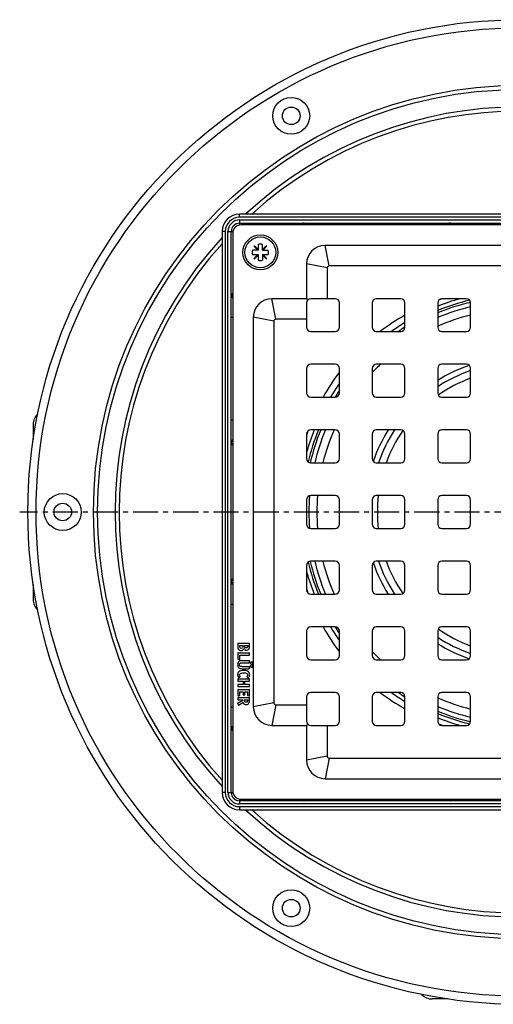
# Model space of a CAD drawing. Units: millimetres. Extents: x -160 to 349, y -256 to 293.
# Drawn here: x 105 to 221, y -254 to -14 of the extents above; entities that cross this region are included whole.
import ezdxf

# ---------------------------------------------------------------- set-up
doc = ezdxf.new("R2010")
doc.units = ezdxf.units.MM
doc.header["$LTSCALE"] = 16.335
doc.linetypes.add('CENTER', pattern=[0.6, 0.375, -0.075, 0.075, -0.075])
doc.layers.get('0').update_dxf_attribs({"linetype": 'CONTINUOUS'})
doc.layers.add('AXES', color=7, linetype='CONTINUOUS')

msp = doc.modelspace()

# ---------------------------------------------------------------- linework, layer by layer
at = {"color": 9, "linetype": 'Continuous'}
for p, q in [((158.87, -62.42), (158.87, -61.62)), ((295.62, -62.42), (158.87, -62.42)), ((158.87, -63.07), (158.87, -64.28)), ((158.87, -63.07), (295.62, -63.07)), ((179.75, -63.87), (179.75, -64.25)), ((204.75, -63.87), (204.75, -64.25)), ((155.42, -65.87), (154.62, -65.87)), ((155.42, -65.87), (155.42, -202.62)), ((156.07, -202.62), (156.07, -65.87)), ((156.07, -65.87), (157.28, -65.87)), ((180.75, -74.25), (179.75, -69.25)), ((180.25, -74.75), (175.25, -73.75)), ((167.75, -87.25), (166.75, -82.25)), ((156.87, -86.75), (157.25, -86.75)), ((167.25, -87.75), (162.25, -86.75)), ((156.87, -111.75), (157.25, -111.75)), ((156.87, -156.75), (157.25, -156.75)), ((156.87, -181.75), (157.25, -181.75)), ((167.25, -180.75), (162.25, -181.75)), ((167.75, -181.25), (166.75, -186.25)), ((180.25, -193.75), (175.25, -194.75)), ((180.75, -194.25), (179.75, -199.25)), ((155.42, -202.62), (154.62, -202.62)), ((156.07, -202.62), (157.28, -202.62)), ((158.87, -204.21), (158.87, -205.42)), ((295.62, -205.42), (158.87, -205.42)), ((158.87, -206.07), (158.87, -206.87)), ((158.87, -206.07), (295.62, -206.07)), ((179.75, -204.62), (179.75, -204.25)), ((204.75, -204.62), (204.75, -204.25))]:
    msp.add_line(p, q, dxfattribs=at)
at = {"color": 7, "linetype": 'Continuous'}
for p, q in [((295.62, -61.62), (158.87, -61.62)), ((158.87, -63.87), (295.62, -63.87)), ((295.25, -64.25), (159.25, -64.25)), ((154.62, -65.87), (154.62, -202.62)), ((156.87, -202.62), (156.87, -65.87)), ((157.25, -66.25), (157.25, -202.25)), ((162.4, -69.4), (163.29, -70.46)), ((163.46, -70.29), (162.4, -69.4)), ((163.46, -69.02), (163.46, -70.46)), ((164.46, -70.46), (164.46, -69.02)), ((165.52, -69.4), (164.46, -70.29)), ((164.63, -70.46), (165.52, -69.4)), ((274.75, -69.25), (179.75, -69.25)), ((163.46, -70.46), (162.03, -70.46)), ((162.03, -71.46), (163.46, -71.46)), ((163.29, -71.46), (162.4, -72.52)), ((162.4, -72.52), (163.46, -71.63)), ((163.46, -71.46), (163.46, -72.9)), ((164.46, -70.46), (165.9, -70.46)), ((164.46, -71.46), (164.46, -72.9)), ((164.46, -71.46), (165.9, -71.46)), ((164.46, -71.63), (165.52, -72.52)), ((165.52, -72.52), (164.63, -71.46)), ((175.25, -73.75), (175.25, -82.25)), ((273.75, -74.25), (180.75, -74.25)), ((180.25, -74.75), (180.25, -82.25)), ((175.25, -82.25), (166.75, -82.25)), ((175.54, -82.54), (175.25, -82.25)), ((175.25, -83.25), (175.25, -89.25)), ((182.25, -82.25), (176.25, -82.25)), ((183.25, -89.25), (183.25, -83.25)), ((191.25, -83.25), (191.25, -89.25)), ((198.25, -82.25), (192.25, -82.25)), ((199.25, -89.25), (199.25, -83.25)), ((207.25, -83.25), (207.25, -89.25)), ((214.25, -82.25), (208.25, -82.25)), ((215.25, -89.25), (215.25, -83.25)), ((162.25, -86.75), (162.25, -181.75)), ((167.25, -87.75), (167.25, -180.75)), ((175.25, -87.25), (167.75, -87.25)), ((176.25, -90.25), (182.25, -90.25)), ((192.25, -90.25), (198.25, -90.25)), ((208.25, -90.25), (214.25, -90.25)), ((182.25, -98.25), (176.25, -98.25)), ((198.25, -98.25), (192.25, -98.25)), ((214.25, -98.25), (208.25, -98.25)), ((175.25, -99.25), (175.25, -105.25)), ((183.25, -105.25), (183.25, -99.25)), ((191.25, -99.25), (191.25, -105.25)), ((199.25, -105.25), (199.25, -99.25)), ((207.25, -99.25), (207.25, -105.25)), ((215.25, -105.25), (215.25, -99.25)), ((176.25, -106.25), (182.25, -106.25)), ((192.25, -106.25), (198.25, -106.25)), ((208.25, -106.25), (214.25, -106.25)), ((182.25, -114.25), (176.25, -114.25)), ((198.25, -114.25), (192.25, -114.25)), ((214.25, -114.25), (208.25, -114.25)), ((175.25, -115.25), (175.25, -121.25)), ((183.25, -121.25), (183.25, -115.25)), ((191.25, -115.25), (191.25, -121.25)), ((199.25, -121.25), (199.25, -115.25)), ((207.25, -115.25), (207.25, -121.25)), ((215.25, -121.25), (215.25, -115.25)), ((176.25, -122.25), (182.25, -122.25)), ((192.25, -122.25), (198.25, -122.25)), ((208.25, -122.25), (214.25, -122.25)), ((175.25, -131.25), (175.25, -137.25)), ((182.25, -130.25), (176.25, -130.25)), ((183.25, -137.25), (183.25, -131.25)), ((191.25, -131.25), (191.25, -137.25)), ((198.25, -130.25), (192.25, -130.25)), ((199.25, -137.25), (199.25, -131.25)), ((207.25, -131.25), (207.25, -137.25)), ((214.25, -130.25), (208.25, -130.25)), ((215.25, -137.25), (215.25, -131.25)), ((176.25, -138.25), (182.25, -138.25)), ((192.25, -138.25), (198.25, -138.25)), ((208.25, -138.25), (214.25, -138.25)), ((182.25, -146.25), (176.25, -146.25)), ((198.25, -146.25), (192.25, -146.25)), ((214.25, -146.25), (208.25, -146.25)), ((175.25, -147.25), (175.25, -153.25)), ((183.25, -153.25), (183.25, -147.25)), ((191.25, -147.25), (191.25, -153.25)), ((199.25, -153.25), (199.25, -147.25)), ((207.25, -147.25), (207.25, -153.25)), ((215.25, -153.25), (215.25, -147.25)), ((176.25, -154.25), (182.25, -154.25)), ((192.25, -154.25), (198.25, -154.25)), ((208.25, -154.25), (214.25, -154.25)), ((182.25, -162.25), (176.25, -162.25)), ((198.25, -162.25), (192.25, -162.25)), ((214.25, -162.25), (208.25, -162.25)), ((175.25, -163.25), (175.25, -169.25)), ((183.25, -169.25), (183.25, -163.25)), ((191.25, -163.25), (191.25, -169.25)), ((199.25, -169.25), (199.25, -163.25)), ((207.25, -163.25), (207.25, -169.25)), ((215.25, -169.25), (215.25, -163.25)), ((158.5, -166.33), (158.5, -167.02)), ((158.58, -166.24), (161.21, -166.24)), ((158.94, -166.97), (158.94, -166.78)), ((158.94, -166.78), (159.71, -166.78)), ((159.71, -166.78), (159.71, -166.97)), ((160.14, -166.95), (160.14, -166.78)), ((160.14, -166.78), (160.89, -166.78)), ((160.89, -166.78), (160.89, -166.99)), ((161.3, -166.99), (161.3, -166.33)), ((158.5, -168.67), (158.5, -170.02)), ((158.57, -170.12), (158.91, -170.19)), ((158.58, -168.59), (161.21, -168.59)), ((158.96, -170.2), (158.95, -170.2)), ((159, -170.12), (159, -169.15)), ((159, -169.15), (161.21, -169.15)), ((161.3, -169.06), (161.3, -168.67)), ((176.25, -170.25), (182.25, -170.25)), ((192.25, -170.25), (198.25, -170.25)), ((208.25, -170.25), (214.25, -170.25)), ((159.44, -171.91), (161.21, -171.91)), ((159.45, -170.48), (161.21, -170.48)), ((159.45, -171.04), (161.21, -171.04)), ((159.45, -172.44), (161.21, -172.44)), ((161.3, -170.95), (161.3, -170.56)), ((161.3, -172.36), (161.3, -171.99)), ((158.5, -175.02), (158.5, -175.41)), ((158.58, -174.94), (161.21, -174.94)), ((158.74, -174.59), (159.03, -174.43)), ((160.73, -174.42), (161.03, -174.59)), ((161.3, -175.41), (161.3, -175.02)), ((158.5, -176.34), (158.5, -176.73)), ((158.5, -177.59), (158.5, -178.93)), ((158.58, -175.5), (159.74, -175.5)), ((159.74, -176.26), (158.58, -176.26)), ((158.58, -176.82), (161.21, -176.82)), ((158.58, -177.51), (161.21, -177.51)), ((159.74, -175.5), (159.74, -176.26)), ((160.15, -176.26), (160.15, -175.5)), ((160.15, -175.5), (161.21, -175.5)), ((161.21, -176.26), (160.15, -176.26)), ((161.3, -176.73), (161.3, -176.34)), ((161.3, -178.96), (161.3, -177.59)), ((158.5, -179.56), (158.5, -179.94)), ((158.58, -179.01), (158.86, -179.01)), ((158.6, -179.48), (161.21, -179.48)), ((158.94, -178.93), (158.94, -178.07)), ((158.94, -178.07), (159.74, -178.07)), ((159.74, -178.07), (159.74, -178.75)), ((159.82, -178.84), (160.1, -178.84)), ((160.18, -178.75), (160.18, -178.07)), ((160.18, -178.07), (160.85, -178.07)), ((160.85, -178.07), (160.85, -178.86)), ((160.92, -178.95), (161.2, -179.03)), ((161.3, -180.23), (161.3, -179.56)), ((175.25, -179.25), (175.25, -185.25)), ((182.25, -178.25), (176.25, -178.25)), ((183.25, -185.25), (183.25, -179.25)), ((191.25, -179.25), (191.25, -185.25)), ((198.25, -178.25), (192.25, -178.25)), ((199.25, -185.25), (199.25, -179.25)), ((207.25, -179.25), (207.25, -185.25)), ((214.25, -178.25), (208.25, -178.25)), ((215.25, -185.25), (215.25, -179.25)), ((158.44, -180.92), (158.54, -181.28)), ((159.65, -180.24), (158.48, -180.82)), ((158.58, -180.02), (159.65, -180.02)), ((158.65, -181.33), (159.71, -180.72)), ((159.65, -180.02), (159.65, -180.24)), ((160.08, -180.13), (160.08, -180.02)), ((160.08, -180.02), (160.89, -180.02)), ((160.89, -180.02), (160.89, -180.18)), ((167.75, -181.25), (175.25, -181.25)), ((166.75, -186.25), (175.25, -186.25)), ((175.54, -185.95), (175.25, -186.25)), ((175.25, -186.25), (175.25, -194.75)), ((176.25, -186.25), (182.25, -186.25)), ((180.25, -186.25), (180.25, -193.75)), ((192.25, -186.25), (198.25, -186.25)), ((208.25, -186.25), (214.25, -186.25)), ((180.75, -194.25), (273.75, -194.25)), ((179.75, -199.25), (274.75, -199.25)), ((295.62, -204.62), (158.87, -204.62)), ((159.25, -204.25), (295.25, -204.25)), ((158.87, -206.87), (295.62, -206.87))]:
    msp.add_line(p, q, dxfattribs=at)
for centre, radius in [((171.5, -37.68), 4.5), ((171.5, -37.68), 2.15), ((163.96, -70.96), 4.25), ((115.75, -134.25), 4.5), ((115.75, -134.25), 2.15), ((171.5, -230.81), 4.5), ((171.5, -230.81), 2.15)]:
    msp.add_circle(centre, radius, dxfattribs=at)
for centre, radius, start, end in [((158.87, -65.87), 4.25, 90, 180), ((158.87, -65.87), 2, 90, 180), ((159.25, -66.25), 2, 90, 180), ((163.96, -70.96), 2, 75.5225, 104.4775), ((179.75, -73.75), 4.5, 90, 180), ((163.96, -70.96), 2, 165.5225, 194.4775), ((163.96, -70.96), 2, 345.5225, 14.4775), ((163.96, -70.96), 2, 255.5225, 284.4775), ((180.75, -74.75), 0.5, 90, 180), ((166.75, -86.75), 4.5, 90, 180), ((176.25, -83.25), 1, 90, 180), ((182.25, -83.25), 1, 0, 90), ((192.25, -83.25), 1, 90, 180), ((198.25, -83.25), 1, 0, 90), ((208.25, -83.25), 1, 90, 180), ((227.25, -134.25), 54, 105.6414, 111.7387), ((214.25, -83.25), 1, 0, 90), ((167.75, -87.75), 0.5, 90, 180), ((227.25, -134.25), 54, 121.2382, 125.4145), ((176.25, -89.25), 1, 180, 270), ((182.25, -89.25), 1, 270, 360), ((192.25, -89.25), 1, 180, 270), ((198.25, -89.25), 1, 270, 360), ((208.25, -89.25), 1, 180, 270), ((214.25, -89.25), 1, 270, 360), ((176.25, -99.25), 1, 90, 180), ((182.25, -99.25), 1, 0, 90), ((192.25, -99.25), 1, 90, 180), ((198.25, -99.25), 1, 0, 90), ((208.25, -99.25), 1, 90, 180), ((214.25, -99.25), 1, 0, 90), ((227.25, -134.25), 54, 144.5748, 148.7659), ((176.25, -105.25), 1, 180, 270), ((182.25, -105.25), 1, 270, 360), ((192.25, -105.25), 1, 180, 270), ((198.25, -105.25), 1, 270, 360), ((208.25, -105.25), 1, 180, 270), ((214.25, -105.25), 1, 270, 360), ((227.25, -134.25), 54, 158.2596, 164.3774), ((176.25, -115.25), 1, 90, 180), ((182.25, -115.25), 1, 0, 90), ((192.25, -115.25), 1, 90, 180), ((198.25, -115.25), 1, 0, 90), ((208.25, -115.25), 1, 90, 180), ((214.25, -115.25), 1, 0, 90), ((176.25, -121.25), 1, 180, 270), ((182.25, -121.25), 1, 270, 360), ((192.25, -121.25), 1, 180, 270), ((198.25, -121.25), 1, 270, 360), ((208.25, -121.25), 1, 180, 270), ((214.25, -121.25), 1, 270, 360), ((176.25, -131.25), 1, 90, 180), ((182.25, -131.25), 1, 0, 90), ((192.25, -131.25), 1, 90, 180), ((198.25, -131.25), 1, 0, 90), ((208.25, -131.25), 1, 90, 180), ((214.25, -131.25), 1, 0, 90), ((176.25, -137.25), 1, 180, 270), ((182.25, -137.25), 1, 270, 360), ((192.25, -137.25), 1, 180, 270), ((198.25, -137.25), 1, 270, 360), ((208.25, -137.25), 1, 180, 270), ((214.25, -137.25), 1, 270, 360), ((176.25, -147.25), 1, 90, 180), ((182.25, -147.25), 1, 0, 90), ((192.25, -147.25), 1, 90, 180), ((198.25, -147.25), 1, 0, 90), ((208.25, -147.25), 1, 90, 180), ((214.25, -147.25), 1, 0, 90), ((227.25, -134.25), 54, 195.6215, 201.7401), ((176.25, -153.25), 1, 180, 270), ((182.25, -153.25), 1, 270, 360), ((192.25, -153.25), 1, 180, 270), ((198.25, -153.25), 1, 270, 360), ((208.25, -153.25), 1, 180, 270), ((214.25, -153.25), 1, 270, 360), ((176.25, -163.25), 1, 90, 180), ((227.25, -134.25), 54, 211.2341, 215.4232), ((182.25, -163.25), 1, 0, 90), ((192.25, -163.25), 1, 90, 180), ((198.25, -163.25), 1, 0, 90), ((208.25, -163.25), 1, 90, 180), ((214.25, -163.25), 1, 0, 90), ((160.58, -167.13), 0.8, 270.0695, 295.708), ((176.25, -169.25), 1, 180, 270), ((182.25, -169.25), 1, 270, 360), ((192.25, -169.25), 1, 180, 270), ((198.25, -169.25), 1, 270, 360), ((208.25, -169.25), 1, 180, 270), ((214.25, -169.25), 1, 270, 360), ((176.25, -179.25), 1, 90, 180), ((182.25, -179.25), 1, 0, 90), ((192.25, -179.25), 1, 90, 180), ((198.25, -179.25), 1, 0, 90), ((208.25, -179.25), 1, 90, 180), ((214.25, -179.25), 1, 0, 90), ((166.75, -181.75), 4.5, 180, 270), ((167.75, -180.75), 0.5, 180, 270), ((176.25, -185.25), 1, 180, 270), ((182.25, -185.25), 1, 270, 360), ((192.25, -185.25), 1, 180, 270), ((198.25, -185.25), 1, 270, 360), ((208.25, -185.25), 1, 180, 270), ((214.25, -185.25), 1, 270, 360), ((180.75, -193.75), 0.5, 180, 270), ((179.75, -194.75), 4.5, 180, 270), ((158.87, -202.62), 4.25, 180, 270), ((158.87, -202.62), 2, 180, 270), ((159.25, -202.25), 2, 180, 270)]:
    msp.add_arc(centre, radius, start, end, dxfattribs=at)
at = {"color": 9, "linetype": 'Continuous'}
for centre, radius, start, end in [((158.87, -65.87), 3.45, 90, 180), ((158.87, -65.87), 2.8, 90, 180), ((158.87, -202.62), 3.45, 180, 270), ((158.87, -202.62), 2.8, 180, 270)]:
    msp.add_arc(centre, radius, start, end, dxfattribs=at)
for points, knots in [([(174.45, -63.9), (174.4, -63.91), (174.3, -63.95), (174.1, -64.06), (173.94, -64.17), (173.84, -64.24)], [0, 0, 0, 0, 0.206355, 0.443518, 1, 1, 1, 1]), ([(174.62, -63.87), (174.61, -63.87), (174.55, -63.87), (174.49, -63.88), (174.45, -63.9)], [0, 0, 0, 0, 0.25461, 1, 1, 1, 1]), ([(174.45, -63.9), (174.46, -63.9), (174.52, -63.91), (174.57, -63.93), (174.61, -63.95)], [0, 0, 0, 0, 0.243562, 1, 1, 1, 1]), ([(174.61, -63.95), (174.66, -63.98), (174.75, -64.07), (174.81, -64.18), (174.83, -64.25)], [0, 0, 0, 0, 0.484388, 1, 1, 1, 1]), ([(174.62, -63.87), (174.67, -63.87), (174.76, -63.89), (174.87, -63.97), (174.96, -64.1), (175, -64.19), (175.01, -64.25)], [0, 0, 0, 0, 0.226274, 0.465586, 0.724211, 1, 1, 1, 1]), ([(210.05, -63.87), (210, -63.87), (209.91, -63.89), (209.79, -63.97), (209.7, -64.09), (209.66, -64.19), (209.65, -64.25)], [0, 0, 0, 0, 0.229784, 0.47058, 0.727924, 1, 1, 1, 1]), ([(210.07, -63.94), (210.03, -63.97), (209.95, -64.07), (209.91, -64.18), (209.9, -64.25)], [0, 0, 0, 0, 0.47501, 1, 1, 1, 1]), ([(210.26, -63.87), (210.23, -63.87), (210.16, -63.88), (210.1, -63.92), (210.07, -63.94)], [0, 0, 0, 0, 0.487703, 1, 1, 1, 1]), ([(211.11, -64.25), (211.03, -64.19), (210.88, -64.1), (210.66, -63.98), (210.46, -63.89), (210.32, -63.87), (210.26, -63.87)], [0, 0, 0, 0, 0.295954, 0.563467, 0.798297, 1, 1, 1, 1]), ([(156.9, -81.45), (156.89, -81.46), (156.88, -81.52), (156.87, -81.58), (156.87, -81.62)], [0, 0, 0, 0, 0.24713, 1, 1, 1, 1]), ([(157.25, -80.83), (157.17, -80.94), (157.06, -81.09), (156.95, -81.3), (156.91, -81.4), (156.9, -81.45)], [0, 0, 0, 0, 0.556482, 0.793645, 1, 1, 1, 1]), ([(156.9, -81.45), (156.9, -81.46), (156.91, -81.51), (156.93, -81.57), (156.95, -81.6)], [0, 0, 0, 0, 0.243561, 1, 1, 1, 1]), ([(156.87, -81.62), (156.87, -81.67), (156.89, -81.76), (156.97, -81.87), (157.1, -81.96), (157.2, -81.99), (157.25, -82)], [0, 0, 0, 0, 0.226274, 0.465587, 0.724211, 1, 1, 1, 1]), ([(156.95, -81.6), (156.99, -81.65), (157.07, -81.75), (157.19, -81.81), (157.25, -81.82)], [0, 0, 0, 0, 0.484387, 1, 1, 1, 1]), ([(156.87, -117.05), (156.87, -117), (156.89, -116.91), (156.97, -116.79), (157.1, -116.7), (157.2, -116.66), (157.25, -116.65)], [0, 0, 0, 0, 0.229784, 0.47058, 0.727924, 1, 1, 1, 1]), ([(156.87, -117.26), (156.87, -117.22), (156.89, -117.16), (156.92, -117.1), (156.94, -117.07)], [0, 0, 0, 0, 0.487704, 1, 1, 1, 1]), ([(156.87, -117.26), (156.87, -117.32), (156.9, -117.46), (156.98, -117.66), (157.1, -117.88), (157.2, -118.03), (157.25, -118.11)], [0, 0, 0, 0, 0.201703, 0.436533, 0.704046, 1, 1, 1, 1]), ([(156.94, -117.07), (156.98, -117.02), (157.07, -116.95), (157.19, -116.91), (157.25, -116.89)], [0, 0, 0, 0, 0.47501, 1, 1, 1, 1]), ([(157.25, -150.38), (157.2, -150.46), (157.1, -150.61), (156.98, -150.83), (156.9, -151.04), (156.87, -151.17), (156.87, -151.24)], [0, 0, 0, 0, 0.295954, 0.563467, 0.798297, 1, 1, 1, 1]), ([(156.87, -151.24), (156.87, -151.27), (156.89, -151.34), (156.92, -151.39), (156.94, -151.42)], [0, 0, 0, 0, 0.487703, 1, 1, 1, 1]), ([(156.87, -151.45), (156.87, -151.49), (156.89, -151.58), (156.97, -151.7), (157.1, -151.79), (157.2, -151.83), (157.25, -151.84)], [0, 0, 0, 0, 0.229784, 0.47058, 0.727924, 1, 1, 1, 1]), ([(156.94, -151.42), (156.98, -151.47), (157.07, -151.54), (157.19, -151.58), (157.25, -151.6)], [0, 0, 0, 0, 0.47501, 1, 1, 1, 1]), ([(156.87, -186.87), (156.87, -186.83), (156.89, -186.74), (156.97, -186.62), (157.1, -186.53), (157.2, -186.5), (157.25, -186.49)], [0, 0, 0, 0, 0.226274, 0.465586, 0.724211, 1, 1, 1, 1]), ([(156.87, -186.87), (156.87, -186.88), (156.88, -186.94), (156.89, -187), (156.9, -187.05)], [0, 0, 0, 0, 0.25461, 1, 1, 1, 1]), ([(156.9, -187.05), (156.9, -187.03), (156.91, -186.98), (156.93, -186.92), (156.95, -186.89)], [0, 0, 0, 0, 0.243562, 1, 1, 1, 1]), ([(156.9, -187.05), (156.91, -187.09), (156.95, -187.19), (157.06, -187.4), (157.17, -187.55), (157.25, -187.66)], [0, 0, 0, 0, 0.206355, 0.443518, 1, 1, 1, 1]), ([(156.95, -186.89), (156.99, -186.84), (157.07, -186.74), (157.19, -186.69), (157.25, -186.67)], [0, 0, 0, 0, 0.484388, 1, 1, 1, 1]), ([(173.84, -204.25), (173.94, -204.32), (174.1, -204.43), (174.3, -204.54), (174.4, -204.58), (174.45, -204.6)], [0, 0, 0, 0, 0.556482, 0.793645, 1, 1, 1, 1]), ([(174.45, -204.6), (174.46, -204.59), (174.52, -204.58), (174.57, -204.56), (174.61, -204.54)], [0, 0, 0, 0, 0.243561, 1, 1, 1, 1]), ([(174.45, -204.6), (174.46, -204.6), (174.52, -204.61), (174.58, -204.62), (174.62, -204.62)], [0, 0, 0, 0, 0.24713, 1, 1, 1, 1]), ([(174.61, -204.54), (174.66, -204.51), (174.75, -204.42), (174.81, -204.31), (174.83, -204.25)], [0, 0, 0, 0, 0.484387, 1, 1, 1, 1]), ([(174.62, -204.62), (174.67, -204.62), (174.76, -204.6), (174.87, -204.52), (174.96, -204.4), (175, -204.3), (175.01, -204.25)], [0, 0, 0, 0, 0.226274, 0.465587, 0.724211, 1, 1, 1, 1]), ([(210.05, -204.62), (210, -204.62), (209.91, -204.6), (209.79, -204.52), (209.7, -204.4), (209.66, -204.3), (209.65, -204.25)], [0, 0, 0, 0, 0.229784, 0.47058, 0.727924, 1, 1, 1, 1]), ([(210.07, -204.55), (210.03, -204.52), (209.95, -204.42), (209.91, -204.31), (209.9, -204.25)], [0, 0, 0, 0, 0.47501, 1, 1, 1, 1]), ([(210.26, -204.62), (210.23, -204.62), (210.16, -204.61), (210.1, -204.57), (210.07, -204.55)], [0, 0, 0, 0, 0.487704, 1, 1, 1, 1]), ([(210.26, -204.62), (210.32, -204.62), (210.46, -204.6), (210.66, -204.52), (210.88, -204.4), (211.03, -204.3), (211.11, -204.25)], [0, 0, 0, 0, 0.201703, 0.436533, 0.704046, 1, 1, 1, 1])]:
    msp.add_open_spline(points, degree=3, knots=knots, dxfattribs=at)
at = {"color": 7, "linetype": 'Continuous'}
for points in [[(158.51, -166.26), (158.5, -166.26), (158.5, -166.29), (158.5, -166.33)], [(158.5, -167.02), (158.5, -167.19), (158.5, -167.32), (158.51, -167.41)], [(158.58, -166.24), (158.54, -166.24), (158.52, -166.25), (158.51, -166.26)], [(158.51, -167.41), (158.53, -167.5), (158.55, -167.57), (158.58, -167.64)], [(158.58, -167.64), (158.61, -167.7), (158.65, -167.75), (158.7, -167.8)], [(158.7, -167.8), (158.75, -167.85), (158.8, -167.89), (158.87, -167.92)], [(158.87, -167.92), (158.93, -167.96), (158.99, -167.99), (159.07, -168.01)], [(159.03, -167.36), (158.97, -167.28), (158.94, -167.15), (158.94, -166.97)], [(159.32, -167.48), (159.18, -167.48), (159.09, -167.44), (159.03, -167.36)], [(159.29, -168.04), (159.46, -168.04), (159.6, -167.99), (159.72, -167.9)], [(159.62, -167.36), (159.56, -167.44), (159.46, -167.48), (159.32, -167.48)], [(159.71, -166.97), (159.71, -167.16), (159.68, -167.28), (159.62, -167.36)], [(159.72, -167.9), (159.84, -167.81), (159.92, -167.68), (159.96, -167.52)], [(159.96, -167.52), (160.03, -167.67), (160.11, -167.77), (160.21, -167.84)], [(160.15, -167.14), (160.14, -167.09), (160.14, -167.03), (160.14, -166.95)], [(160.2, -167.26), (160.18, -167.22), (160.16, -167.18), (160.15, -167.14)], [(160.33, -167.36), (160.27, -167.33), (160.23, -167.3), (160.2, -167.26)], [(160.21, -167.84), (160.31, -167.9), (160.43, -167.93), (160.58, -167.93)], [(160.52, -167.39), (160.45, -167.39), (160.38, -167.38), (160.33, -167.36)], [(160.84, -167.23), (160.78, -167.34), (160.67, -167.39), (160.52, -167.39)], [(160.87, -167.13), (160.87, -167.17), (160.86, -167.2), (160.84, -167.23)], [(160.89, -166.99), (160.89, -167.05), (160.88, -167.1), (160.87, -167.13)], [(160.93, -167.85), (161.03, -167.8), (161.12, -167.73), (161.18, -167.65)], [(161.18, -167.65), (161.2, -167.61), (161.22, -167.57), (161.24, -167.54)], [(161.28, -166.26), (161.27, -166.25), (161.25, -166.24), (161.21, -166.24)], [(161.24, -167.54), (161.25, -167.5), (161.27, -167.46), (161.27, -167.41)], [(161.27, -167.41), (161.28, -167.36), (161.29, -167.31), (161.29, -167.24)], [(161.3, -166.33), (161.3, -166.29), (161.29, -166.26), (161.28, -166.26)], [(161.29, -167.24), (161.29, -167.17), (161.3, -167.08), (161.3, -166.99)], [(158.51, -168.6), (158.5, -168.61), (158.5, -168.63), (158.5, -168.67)], [(158.5, -170.02), (158.5, -170.06), (158.5, -170.08), (158.51, -170.09)], [(158.58, -168.59), (158.54, -168.59), (158.52, -168.59), (158.51, -168.6)], [(158.51, -170.09), (158.52, -170.1), (158.54, -170.11), (158.57, -170.12)], [(158.91, -170.19), (158.93, -170.19), (158.94, -170.2), (158.95, -170.2)], [(158.96, -170.2), (158.99, -170.2), (159, -170.17), (159, -170.12)], [(159.07, -168.01), (159.14, -168.02), (159.21, -168.04), (159.29, -168.04)], [(161.28, -168.6), (161.27, -168.59), (161.25, -168.59), (161.21, -168.59)], [(161.21, -169.15), (161.25, -169.15), (161.27, -169.14), (161.28, -169.13)], [(161.3, -168.67), (161.3, -168.63), (161.29, -168.61), (161.28, -168.6)], [(161.28, -169.13), (161.29, -169.12), (161.3, -169.1), (161.3, -169.06)], [(158.78, -170.62), (158.55, -170.77), (158.43, -171.03), (158.43, -171.41)], [(158.43, -171.41), (158.43, -171.59), (158.45, -171.75), (158.5, -171.88)], [(158.5, -171.88), (158.55, -172.01), (158.62, -172.12), (158.73, -172.22)], [(158.73, -172.22), (158.81, -172.3), (158.91, -172.36), (159.02, -172.39)], [(159.05, -170.51), (158.95, -170.53), (158.86, -170.57), (158.78, -170.62)], [(158.87, -171.45), (158.87, -171.3), (158.92, -171.19), (159.01, -171.12)], [(159, -171.8), (158.91, -171.73), (158.87, -171.62), (158.87, -171.45)], [(159.44, -171.91), (159.23, -171.91), (159.09, -171.87), (159, -171.8)], [(159.01, -171.12), (159.04, -171.1), (159.06, -171.08), (159.08, -171.08)], [(159.02, -172.39), (159.12, -172.43), (159.27, -172.44), (159.45, -172.44)], [(159.45, -170.48), (159.28, -170.48), (159.15, -170.48), (159.05, -170.51)], [(159.08, -171.08), (159.1, -171.06), (159.13, -171.06), (159.16, -171.05)], [(159.16, -171.05), (159.19, -171.04), (159.23, -171.04), (159.28, -171.04)], [(159.28, -171.04), (159.32, -171.04), (159.38, -171.04), (159.45, -171.04)], [(161.28, -170.49), (161.27, -170.48), (161.25, -170.48), (161.21, -170.48)], [(161.21, -171.04), (161.25, -171.04), (161.27, -171.03), (161.28, -171.02)], [(161.28, -171.92), (161.27, -171.91), (161.25, -171.91), (161.21, -171.91)], [(161.21, -172.44), (161.25, -172.44), (161.27, -172.44), (161.28, -172.43)], [(161.3, -170.56), (161.3, -170.52), (161.29, -170.5), (161.28, -170.49)], [(161.28, -171.02), (161.29, -171.01), (161.3, -170.99), (161.3, -170.95)], [(161.3, -171.99), (161.3, -171.95), (161.29, -171.93), (161.28, -171.92)], [(161.28, -172.43), (161.29, -172.42), (161.3, -172.39), (161.3, -172.36)], [(161.64, -170.88), (161.58, -170.94), (161.56, -171.01), (161.56, -171.09)], [(161.56, -171.09), (161.56, -171.17), (161.58, -171.24), (161.64, -171.29)], [(161.64, -171.63), (161.58, -171.68), (161.56, -171.75), (161.56, -171.84)], [(161.56, -171.84), (161.56, -171.91), (161.58, -171.98), (161.64, -172.04)], [(161.85, -170.8), (161.77, -170.8), (161.7, -170.82), (161.64, -170.88)], [(161.64, -171.29), (161.7, -171.35), (161.76, -171.38), (161.85, -171.38)], [(161.85, -171.54), (161.77, -171.54), (161.7, -171.57), (161.64, -171.63)], [(161.64, -172.04), (161.7, -172.1), (161.77, -172.13), (161.85, -172.13)], [(162.05, -170.88), (161.99, -170.83), (161.93, -170.8), (161.85, -170.8)], [(161.85, -171.38), (161.92, -171.38), (161.99, -171.35), (162.05, -171.29)], [(162.05, -171.63), (162, -171.57), (161.93, -171.54), (161.85, -171.54)], [(161.85, -172.13), (161.93, -172.13), (162, -172.1), (162.05, -172.04)], [(162.14, -171.09), (162.14, -171.01), (162.11, -170.94), (162.05, -170.88)], [(162.05, -171.29), (162.11, -171.24), (162.14, -171.17), (162.14, -171.09)], [(162.14, -171.84), (162.14, -171.75), (162.11, -171.68), (162.05, -171.63)], [(162.05, -172.04), (162.11, -171.98), (162.14, -171.92), (162.14, -171.84)], [(158.71, -173.22), (158.52, -173.38), (158.43, -173.62), (158.43, -173.92)], [(158.43, -173.92), (158.43, -174.15), (158.49, -174.34), (158.6, -174.51)], [(158.51, -174.95), (158.5, -174.96), (158.5, -174.98), (158.5, -175.02)], [(158.58, -174.94), (158.54, -174.94), (158.52, -174.94), (158.51, -174.95)], [(158.6, -174.51), (158.64, -174.57), (158.67, -174.6), (158.71, -174.6)], [(159.22, -172.95), (159.01, -173.01), (158.84, -173.1), (158.71, -173.22)], [(158.71, -174.6), (158.71, -174.6), (158.73, -174.6), (158.74, -174.59)], [(158.9, -173.98), (158.9, -173.9), (158.92, -173.83), (158.96, -173.77)], [(158.93, -174.16), (158.91, -174.11), (158.9, -174.05), (158.9, -173.98)], [(159.05, -174.35), (158.99, -174.27), (158.95, -174.21), (158.93, -174.16)], [(158.96, -173.77), (158.99, -173.7), (159.05, -173.65), (159.11, -173.61)], [(159.03, -174.43), (159.05, -174.41), (159.07, -174.4), (159.07, -174.39)], [(159.07, -174.39), (159.07, -174.38), (159.06, -174.37), (159.05, -174.35)], [(159.11, -173.61), (159.31, -173.51), (159.61, -173.46), (160.02, -173.46)], [(159.94, -172.86), (159.67, -172.86), (159.42, -172.89), (159.22, -172.95)], [(160.58, -172.94), (160.4, -172.89), (160.19, -172.86), (159.94, -172.86)], [(160.02, -173.46), (160.6, -173.46), (160.89, -173.61), (160.89, -173.93)], [(161.04, -173.19), (160.91, -173.08), (160.76, -172.99), (160.58, -172.94)], [(160.7, -174.34), (160.69, -174.35), (160.69, -174.37), (160.69, -174.38)], [(160.69, -174.38), (160.69, -174.39), (160.7, -174.41), (160.73, -174.42)], [(160.77, -174.25), (160.73, -174.3), (160.71, -174.33), (160.7, -174.34)], [(160.89, -173.93), (160.89, -174.04), (160.85, -174.15), (160.77, -174.25)], [(161.03, -174.59), (161.03, -174.59), (161.05, -174.59), (161.06, -174.59)], [(161.28, -173.5), (161.22, -173.38), (161.15, -173.28), (161.04, -173.19)], [(161.06, -174.59), (161.09, -174.59), (161.12, -174.57), (161.16, -174.51)], [(161.16, -174.51), (161.22, -174.42), (161.28, -174.32), (161.31, -174.21)], [(161.28, -174.95), (161.27, -174.94), (161.25, -174.94), (161.21, -174.94)], [(161.37, -173.89), (161.37, -173.75), (161.34, -173.62), (161.28, -173.5)], [(161.3, -175.02), (161.3, -174.98), (161.29, -174.96), (161.28, -174.95)], [(161.31, -174.21), (161.35, -174.11), (161.37, -174), (161.37, -173.89)], [(158.5, -175.41), (158.5, -175.45), (158.5, -175.47), (158.51, -175.48)], [(158.51, -176.27), (158.5, -176.28), (158.5, -176.3), (158.5, -176.34)], [(158.5, -176.73), (158.5, -176.77), (158.5, -176.79), (158.51, -176.8)], [(158.51, -177.52), (158.5, -177.53), (158.5, -177.55), (158.5, -177.59)], [(158.51, -175.48), (158.52, -175.49), (158.54, -175.5), (158.58, -175.5)], [(158.58, -176.26), (158.54, -176.26), (158.52, -176.26), (158.51, -176.27)], [(158.51, -176.8), (158.52, -176.81), (158.54, -176.82), (158.58, -176.82)], [(158.58, -177.51), (158.54, -177.51), (158.52, -177.51), (158.51, -177.52)], [(161.21, -175.5), (161.25, -175.5), (161.27, -175.49), (161.28, -175.48)], [(161.28, -176.27), (161.27, -176.26), (161.25, -176.26), (161.21, -176.26)], [(161.21, -176.82), (161.25, -176.82), (161.27, -176.81), (161.28, -176.8)], [(161.28, -177.52), (161.27, -177.51), (161.25, -177.51), (161.21, -177.51)], [(161.28, -175.48), (161.29, -175.47), (161.3, -175.45), (161.3, -175.41)], [(161.3, -176.34), (161.3, -176.31), (161.29, -176.28), (161.28, -176.27)], [(161.28, -176.8), (161.29, -176.79), (161.3, -176.77), (161.3, -176.73)], [(161.3, -177.59), (161.3, -177.55), (161.29, -177.53), (161.28, -177.52)], [(158.5, -178.93), (158.5, -178.96), (158.5, -178.99), (158.51, -178.99)], [(158.51, -179.49), (158.5, -179.5), (158.5, -179.52), (158.5, -179.56)], [(158.5, -179.94), (158.5, -179.97), (158.5, -180), (158.51, -180.01)], [(158.51, -178.99), (158.52, -179), (158.54, -179.01), (158.58, -179.01)], [(158.6, -179.48), (158.55, -179.48), (158.52, -179.48), (158.51, -179.49)], [(158.86, -179.01), (158.89, -179.01), (158.92, -179), (158.93, -178.99)], [(158.93, -178.99), (158.94, -178.99), (158.94, -178.96), (158.94, -178.93)], [(159.74, -178.75), (159.74, -178.79), (159.74, -178.81), (159.75, -178.82)], [(159.75, -178.82), (159.76, -178.83), (159.78, -178.84), (159.82, -178.84)], [(160.1, -178.84), (160.14, -178.84), (160.16, -178.83), (160.17, -178.82)], [(160.17, -178.82), (160.18, -178.81), (160.18, -178.79), (160.18, -178.75)], [(160.85, -178.86), (160.85, -178.89), (160.86, -178.91), (160.87, -178.92)], [(160.87, -178.92), (160.87, -178.93), (160.89, -178.94), (160.92, -178.95)], [(161.2, -179.03), (161.22, -179.04), (161.25, -179.04), (161.25, -179.04)], [(161.28, -179.49), (161.27, -179.48), (161.25, -179.48), (161.21, -179.48)], [(161.25, -179.04), (161.28, -179.04), (161.3, -179.01), (161.3, -178.96)], [(161.3, -179.56), (161.3, -179.52), (161.29, -179.5), (161.28, -179.49)], [(158.48, -180.82), (158.45, -180.84), (158.42, -180.86), (158.42, -180.87)], [(158.42, -180.87), (158.42, -180.88), (158.43, -180.88), (158.43, -180.88)], [(158.43, -180.88), (158.43, -180.89), (158.43, -180.9), (158.44, -180.92)], [(158.51, -180.01), (158.52, -180.02), (158.54, -180.02), (158.58, -180.02)], [(158.54, -181.28), (158.55, -181.33), (158.56, -181.35), (158.59, -181.35)], [(158.59, -181.35), (158.6, -181.35), (158.63, -181.34), (158.65, -181.33)], [(159.71, -180.72), (159.8, -180.88), (159.91, -181), (160.03, -181.07)], [(160.03, -181.07), (160.15, -181.14), (160.31, -181.18), (160.49, -181.18)], [(160.17, -180.51), (160.11, -180.44), (160.08, -180.31), (160.08, -180.13)], [(160.5, -180.62), (160.34, -180.62), (160.23, -180.58), (160.17, -180.51)], [(160.49, -181.18), (160.83, -181.18), (161.06, -181.06), (161.19, -180.83)], [(160.8, -180.52), (160.74, -180.59), (160.65, -180.62), (160.5, -180.62)], [(160.89, -180.18), (160.89, -180.35), (160.86, -180.46), (160.8, -180.52)], [(161.19, -180.83), (161.23, -180.76), (161.26, -180.68), (161.27, -180.59)], [(161.27, -180.59), (161.29, -180.5), (161.3, -180.38), (161.3, -180.23)]]:
    msp.add_open_spline(points, degree=3, dxfattribs=at)
at = {"layer": 'AXES', "color": 9, "linetype": 'Continuous'}
for p, q in [((183.11, -82.74), (182.8, -82.41)), ((175.74, -90.11), (175.41, -89.79)), ((175.74, -178.38), (175.41, -178.7)), ((183.11, -185.75), (182.8, -186.08)), ((208.27, -186.18), (208.15, -186.14))]:
    msp.add_line(p, q, dxfattribs=at)
at = {"layer": 'AXES', "color": 7, "linetype": 'Continuous'}
for p, q in [((108.55, -112.88), (108.55, -116.65)), ((108.55, -151.84), (108.55, -155.61)), ((209.65, -252.95), (205.88, -252.95))]:
    msp.add_line(p, q, dxfattribs=at)
at = {"layer": 'AXES', "color": 7, "linetype": 'CENTER'}
msp.add_line((227.25, -134.25), (105.25, -134.25), dxfattribs=at)
at = {"layer": 'AXES', "color": 7, "linetype": 'Continuous'}
for centre, radius in [((227.25, -134.25), 120), ((163.96, -70.96), 3.75)]:
    msp.add_circle(centre, radius, dxfattribs=at)
at = {"layer": 'AXES', "color": 9, "linetype": 'Continuous'}
for radius in [118, 104, 103]:
    msp.add_circle((227.25, -134.25), radius, dxfattribs=at)
for centre, radius, start, end in [((227.25, -134.25), 98.73, 47.3594, 132.6406), ((227.25, -134.25), 97.73, 47.9995, 132.0005), ((227.25, -134.25), 98.73, 137.3594, 222.6406), ((227.25, -134.25), 97.73, 137.9987, 222.0013), ((227.25, -134.25), 53.04, 103.3054, 112.1594), ((225.15, -132.87), 53.31, 108.4596, 109.3141), ((225.18, -132.98), 53.42, 108.2514, 108.4599), ((225.19, -132.71), 53.18, 119.2042, 127.0144), ((227.25, -134.25), 51.43, 103.4935, 112.8866), ((227.25, -134.25), 53.04, 121.8905, 123.9169), ((225.59, -132.11), 53.04, 142.9772, 150.8037), ((227.25, -134.25), 37.82, 109.037, 121.9301), ((227.25, -134.25), 53.04, 146.0701, 148.1086), ((225.92, -132.16), 53.36, 160.6781, 161.5377), ((227.25, -134.25), 53.04, 157.8409, 166.6977), ((227.25, -134.25), 51.43, 157.1134, 166.5065), ((227.25, -134.25), 37.82, 148.068, 160.9628), ((226.03, -132.2), 53.47, 161.5375, 161.7664), ((227.25, -134.25), 51.43, 175.5813, 184.4187), ((227.25, -134.25), 51.43, 193.4935, 202.8866), ((227.25, -134.25), 53.04, 193.3023, 202.1591), ((227.25, -134.25), 37.82, 199.0372, 211.932), ((226.03, -136.29), 53.47, 198.2336, 198.4625), ((225.92, -136.33), 53.36, 198.4623, 199.3219), ((225.71, -136.3), 53.18, 209.2067, 217.0124), ((227.25, -134.25), 53.04, 211.8914, 213.9299), ((227.25, -134.25), 37.82, 238.0699, 250.963), ((225.12, -135.9), 53.03, 232.9773, 240.8056), ((227.25, -134.25), 53.04, 236.0831, 238.1095), ((227.25, -134.25), 51.43, 247.1134, 256.5065), ((227.25, -134.25), 53.04, 247.8406, 256.6946), ((225.14, -135.63), 53.29, 250.6832, 251.4059), ((225.21, -135.44), 53.5, 251.5396, 251.7532), ((227.25, -134.25), 98.73, 227.3594, 312.6406), ((227.25, -134.25), 97.73, 227.9995, 312.0005)]:
    msp.add_arc(centre, radius, start, end, dxfattribs=at)
at = {"layer": 'AXES', "color": 7, "linetype": 'Continuous'}
for centre, radius, start, end in [((227.25, -134.25), 52.5, 103.2386, 112.3973), ((227.25, -134.25), 54, 105.6419, 111.738), ((227.25, -134.25), 49.5, 104.0311, 113.8323), ((227.25, -134.25), 54, 121.2298, 125.4136), ((227.25, -134.25), 49.5, 133.3375, 136.665), ((227.25, -134.25), 36.5, 109.1944, 123.2286), ((227.25, -134.25), 54, 144.5788, 148.7651), ((227.25, -134.25), 34.74, 110.2095, 124.879), ((112.05, -112.88), 3.5, 133.0833, 180), ((227.25, -134.25), 54, 158.2583, 164.3731), ((227.25, -134.25), 52.5, 157.6027, 166.7614), ((227.25, -134.25), 49.5, 156.166, 165.9691), ((227.25, -134.25), 36.5, 146.7714, 160.8056), ((227.25, -134.25), 34.74, 145.1214, 159.7923), ((227.25, -134.25), 49.5, 175.3649, 184.6351), ((227.25, -134.25), 34.74, 173.3877, 186.6123), ((227.25, -134.25), 52.5, 193.2386, 202.3973), ((227.25, -134.25), 49.5, 194.0309, 203.834), ((227.25, -134.25), 36.5, 199.1944, 213.2286), ((227.25, -134.25), 34.74, 200.2077, 214.8786), ((227.25, -134.25), 54, 195.6269, 201.7417), ((112.05, -155.61), 3.5, 180, 226.9167), ((227.25, -134.25), 54, 211.2349, 215.4212), ((227.25, -134.25), 34.74, 235.121, 249.7905), ((227.25, -134.25), 36.5, 236.7714, 250.8056), ((227.25, -134.25), 49.5, 223.335, 226.6625), ((227.25, -134.25), 54, 234.5865, 238.7701), ((227.25, -134.25), 49.5, 246.1677, 255.9689), ((227.25, -134.25), 52.5, 247.6027, 256.7614), ((227.25, -134.25), 54, 248.262, 254.3581), ((205.88, -249.45), 3.5, 222.9547, 270)]:
    msp.add_arc(centre, radius, start, end, dxfattribs=at)

doc.saveas('drawing.dxf')
